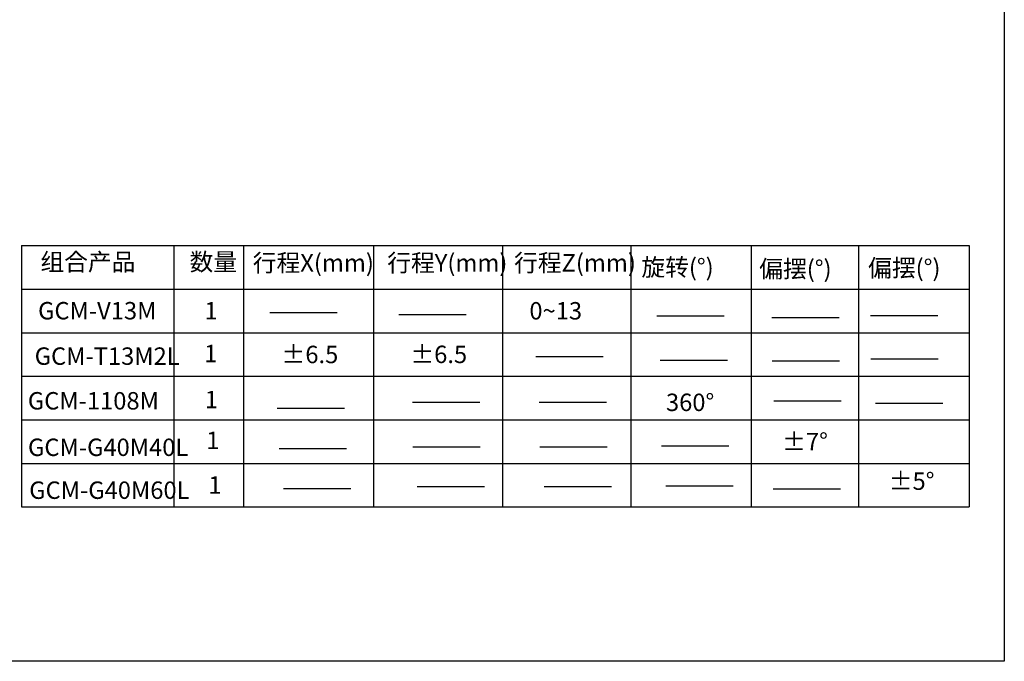
# Model space of a CAD drawing. Extents: x -8 to 448, y 0 to 376.
# Drawn here: x 222 to 448, y 0 to 148 of the extents above; entities that cross this region are included whole.
import ezdxf

# ---------------------------------------------------------------- set-up
doc = ezdxf.new("R2010")
doc.units = 0
doc.header["$LTSCALE"] = 5
doc.layers.get('0').update_dxf_attribs({"color": 255, "linetype": 'CONTINUOUS', "lineweight": 30})
doc.layers.add('DIMENSION', color=2, linetype='CONTINUOUS')
doc.styles.add('黑体 2.5', font='simhei.ttf', dxfattribs={"height": 2.5})

msp = doc.modelspace()

# ---------------------------------------------------------------- linework, layer by layer
msp.add_lwpolyline([(-8.3426, 375.705), (448.0829, 375.705), (448.0829, 0.3425), (-8.3426, 0.3425)], close=True)
at = {"layer": 'DIMENSION'}
for p, q in [((222.2571, 95.7927), (439.9728, 95.7927)), ((222.2571, 95.7927), (222.2571, 35.7927)), ((257.2571, 95.7927), (257.2571, 35.7927)), ((273.249, 95.7927), (273.249, 35.7927)), ((303.1317, 95.7927), (303.1317, 35.7927)), ((332.8017, 95.7927), (332.8017, 35.7927)), ((362.279, 95.7927), (362.279, 35.7927)), ((362.279, 95.7927), (362.279, 35.7927)), ((389.9255, 95.7927), (389.9255, 35.7927)), ((389.9255, 95.7927), (389.9255, 35.7927)), ((414.5889, 95.7927), (414.5889, 35.7927)), ((414.5889, 95.7927), (414.5889, 35.7927)), ((439.9728, 95.7927), (439.9728, 35.7927)), ((222.2571, 85.7927), (439.9728, 85.7927)), ((279.2773, 80.4178), (294.7508, 80.4178)), ((308.9836, 79.9803), (324.4571, 79.9803)), ((368.262, 79.6779), (383.7355, 79.6779)), ((394.6405, 79.2583), (410.114, 79.2583)), ((417.3178, 79.731), (432.7914, 79.731)), ((222.2571, 75.7927), (439.9728, 75.7927)), ((340.4532, 70.3369), (355.9267, 70.3369)), ((368.9843, 69.5036), (384.4578, 69.5036)), ((394.709, 69.3242), (410.1826, 69.3242)), ((417.3864, 69.7969), (432.8599, 69.7969)), ((222.2571, 65.7927), (439.9728, 65.7927)), ((222.2571, 65.7927), (439.9728, 65.7927)), ((312.0687, 59.8768), (327.5423, 59.8768)), ((341.2116, 59.8777), (356.6852, 59.8777)), ((395.1198, 60.1363), (410.5933, 60.1363)), ((418.4694, 59.6231), (433.9429, 59.6231)), ((280.9712, 58.468), (296.4447, 58.468)), ((222.2571, 55.7927), (439.9728, 55.7927)), ((222.2571, 55.7927), (439.9728, 55.7927)), ((222.2571, 55.7927), (439.9728, 55.7927)), ((369.3141, 49.8132), (384.7876, 49.8132)), ((281.4518, 49.1812), (296.9253, 49.1812)), ((312.1853, 49.6194), (327.6588, 49.6194)), ((341.3282, 49.6204), (356.8017, 49.6204)), ((222.2571, 45.7927), (439.9728, 45.7927)), ((222.2571, 45.7927), (439.9728, 45.7927)), ((222.2571, 45.7927), (439.9728, 45.7927)), ((282.4505, 40.0096), (297.924, 40.0096)), ((313.184, 40.4479), (328.6575, 40.4479)), ((342.3269, 40.4488), (357.8004, 40.4488)), ((370.3128, 40.6417), (385.7863, 40.6417)), ((394.9994, 39.9147), (410.4729, 39.9147)), ((222.2571, 35.7927), (439.9728, 35.7927))]:
    msp.add_line(p, q, dxfattribs=at)

# ---------------------------------------------------------------- texts
at = {"layer": 'DIMENSION', "char_height": 4, "attachment_point": 1, "style": '黑体 2.5'}
for s, insert, width in [('组合产品', (226.5937, 94.0489), 38.332046), ('数量', (260.8702, 94.0489), 38.332046), ('行程X(mm)', (275.3902, 93.8294), 38.332046), ('行程Y(mm)', (306.2918, 93.8294), 38.332046), ('行程Z(mm)', (335.4347, 93.8303), 38.332046), ('旋转(%%D)', (364.6838, 92.8194), 38.332046), ('偏摆(%%D)', (391.7776, 92.4648), 38.332046), ('偏摆(%%D)', (416.7962, 92.6637), 38.332046), ('GCM-V13M', (226.0536, 82.8424), 38.332046), ('1', (264.2865, 82.846), 38.332046), ('0~13', (338.9526, 82.8238), 38.332046), ('GCM-T13M2L', (225.2737, 72.4134), 38.332046), ('1', (264.215, 73.0183), 38.332046), ('%%P6.5', (282.0087, 72.7959), 38.332046), ('%%P6.5', (311.6139, 72.8143), 38.332046), ('GCM-1108M', (223.7094, 62.1582), 38.332046), ('1', (264.373, 62.4369), 38.332046), ('360%%D', (370.3354, 61.802), 38.332046), ('1', (264.6959, 53.0648), 39.719327), ('%%P7%%D', (397.0503, 52.793), 38.332046), ('GCM-G40M40L', (223.7421, 51.4822), 38.332046), ('%%P5%%D', (421.5354, 43.7072), 38.332046), ('GCM-G40M60L', (224.0207, 41.6325), 38.332046), ('1', (265.1975, 42.8247), 38.332046)]:
    msp.add_mtext(s, dxfattribs=dict(at, insert=insert, width=width))

doc.saveas('drawing.dxf')
